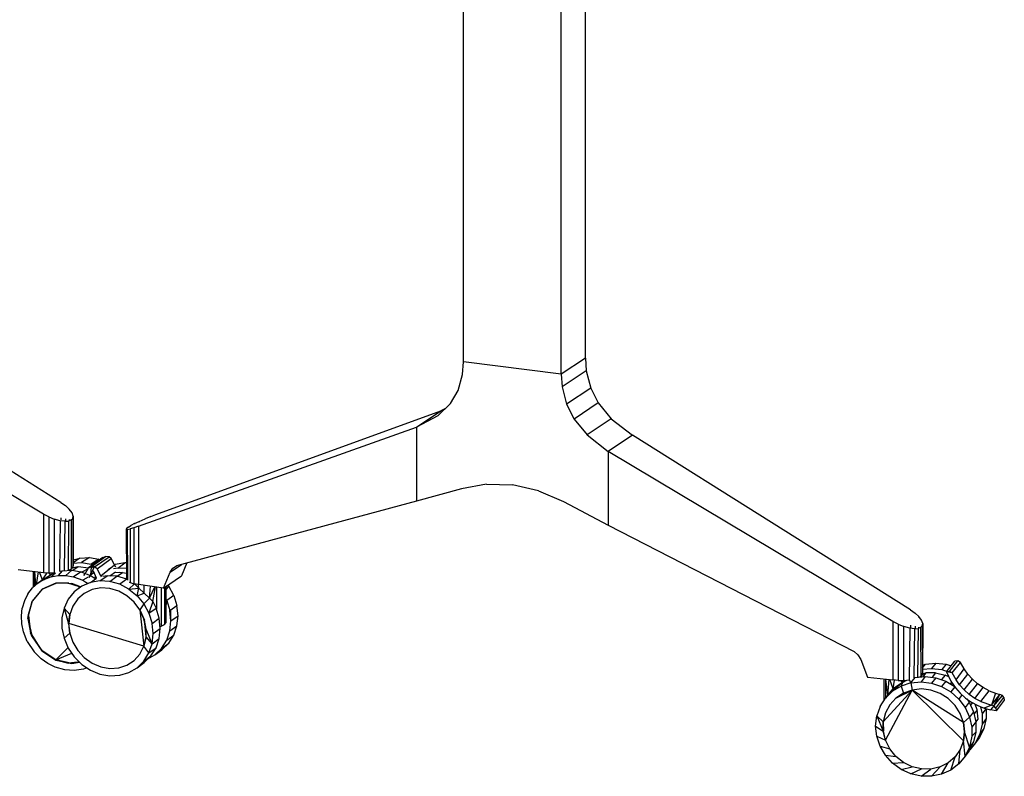
# Model space of a CAD drawing. Extents: x -226 to 72, y 14 to 132.
# Drawn here: x -57 to -31, y 17 to 36 of the extents above; entities that cross this region are included whole.
import ezdxf

# ---------------------------------------------------------------- set-up
doc = ezdxf.new("R2010")
doc.units = 0
doc.header["$LTSCALE"] = 96
doc.header["$MEASUREMENT"] = 0
doc.layers.add('MAIN_SYMBOL', color=7, linetype='Continuous')

# ---------------------------------------------------------------- blocks, each defined once
blk = doc.blocks.new('SYM097')
at = {"layer": 'MAIN_SYMBOL', "color": 30, "linetype": 'Continuous'}
for p, q in [((36.031, -75.476, 170.821), (36.031, -59.941, 175.543)), ((32.874, -75.575, 171.146), (32.874, -60.067, 175.859)), ((35.405, -75.895, 172.199), (35.405, -60.387, 176.912)), ((22.439, -79.218, 163.759), (15.236, -74.69, 161.612)), ((21.988, -79.52, 164.753), (14.61, -75.109, 162.99)), ((36.031, -75.476, 170.821), (35.405, -75.895, 172.199)), ((36.031, -75.476, 170.821), (36.054, -75.806, 170.732)), ((32.85, -75.899, 171.037), (32.874, -75.575, 171.146)), ((35.405, -75.895, 172.199), (32.874, -75.575, 171.146)), ((32.734, -76.316, 170.857), (32.85, -75.899, 171.037)), ((35.405, -75.895, 172.199), (35.428, -76.225, 172.109)), ((36.054, -75.806, 170.732), (35.428, -76.225, 172.109)), ((36.054, -75.806, 170.732), (36.17, -76.253, 170.648)), ((35.428, -76.225, 172.109), (35.544, -76.672, 172.026)), ((36.17, -76.253, 170.648), (35.544, -76.672, 172.026)), ((36.17, -76.253, 170.648), (36.366, -76.64, 170.62)), ((32.539, -76.653, 170.666), (32.734, -76.316, 170.857)), ((32.205, -76.976, 170.416), (32.539, -76.653, 170.666)), ((32.406, -76.781, 168.777), (32.281, -76.848, 168.7)), ((35.544, -76.672, 172.026), (35.74, -77.058, 171.998)), ((36.366, -76.64, 170.62), (35.74, -77.058, 171.998)), ((36.366, -76.64, 170.62), (36.7, -77.047, 170.648)), ((24.903, -79.532, 164.781), (32.281, -76.848, 168.7)), ((31.655, -77.266, 170.078), (32.281, -76.848, 168.7)), ((32.205, -76.976, 170.416), (31.655, -77.266, 170.078)), ((36.7, -77.047, 170.648), (36.074, -77.466, 172.025)), ((36.7, -77.047, 170.648), (37.25, -77.476, 170.768)), ((24.451, -79.834, 165.775), (31.655, -77.266, 170.078)), ((31.655, -77.266, 170.078), (31.655, -79.182, 169.495)), ((35.74, -77.058, 171.998), (36.074, -77.466, 172.025)), ((36.074, -77.466, 172.025), (36.624, -77.895, 172.145)), ((37.25, -77.476, 170.768), (36.624, -77.895, 172.145)), ((44.453, -82.003, 172.914), (37.25, -77.476, 170.768)), ((44.002, -82.305, 173.908), (36.624, -77.895, 172.145)), ((36.624, -77.895, 172.145), (36.624, -79.81, 171.563)), ((33.466, -78.748, 170.451), (32.818, -78.863, 170.121)), ((33.466, -78.748, 170.451), (34.139, -78.763, 170.752)), ((34.812, -78.919, 171.01), (34.139, -78.763, 170.752)), ((32.818, -78.863, 170.121), (31.655, -79.182, 169.495)), ((34.812, -78.919, 171.01), (35.461, -79.197, 171.221)), ((22.439, -79.218, 163.759), (22.559, -79.302, 163.813)), ((22.559, -79.302, 163.813), (22.655, -79.39, 163.895)), ((31.655, -79.182, 169.495), (25.438, -80.858, 165.946)), ((35.461, -79.197, 171.221), (36.624, -79.81, 171.563)), ((22.125, -79.593, 164.768), (21.988, -79.52, 164.753)), ((21.988, -79.52, 164.753), (21.988, -81.036, 164.292)), ((22.125, -79.593, 164.768), (22.125, -81.046, 164.326)), ((22.125, -79.593, 164.768), (22.266, -79.65, 164.75)), ((22.73, -79.488, 164.013), (22.655, -79.39, 163.895)), ((22.655, -79.39, 163.895), (22.655, -79.406, 163.89)), ((22.758, -79.572, 164.15), (22.73, -79.488, 164.013)), ((22.745, -79.633, 164.279), (22.758, -79.572, 164.15)), ((22.758, -79.572, 164.15), (22.754, -80.862, 163.721)), ((24.766, -79.584, 164.728), (24.625, -79.641, 164.711)), ((24.766, -79.584, 164.728), (24.903, -79.532, 164.781)), ((22.266, -79.65, 164.75), (22.266, -81.046, 164.326)), ((22.423, -79.694, 164.692), (22.266, -79.65, 164.75)), ((22.423, -79.694, 164.692), (22.403, -81.01, 164.299)), ((22.544, -79.708, 164.609), (22.423, -79.694, 164.692)), ((22.439, -79.616, 163.638), (22.439, -79.673, 163.621)), ((22.544, -79.708, 164.609), (22.526, -80.988, 164.232)), ((22.544, -79.708, 164.609), (22.641, -79.7, 164.504)), ((22.559, -79.642, 163.71), (22.559, -79.707, 163.69)), ((22.641, -79.7, 164.504), (22.627, -80.983, 164.13)), ((22.703, -79.673, 164.395), (22.641, -79.7, 164.504)), ((22.655, -79.662, 163.812), (22.655, -79.694, 163.802)), ((22.703, -79.673, 164.395), (22.745, -79.633, 164.279)), ((22.703, -79.673, 164.395), (22.706, -80.947, 164.001)), ((22.745, -79.633, 164.279), (22.751, -80.903, 163.857)), ((24.188, -79.858, 164.994), (24.146, -79.889, 165.111)), ((24.188, -79.858, 164.994), (24.25, -79.82, 164.888)), ((24.347, -79.768, 164.796), (24.25, -79.82, 164.888)), ((24.451, -79.834, 165.775), (24.332, -79.874, 165.683)), ((24.347, -79.768, 164.796), (24.468, -79.711, 164.735)), ((24.347, -79.768, 164.796), (24.347, -79.785, 164.79)), ((24.451, -79.834, 165.775), (24.451, -81.349, 165.314)), ((24.468, -79.711, 164.735), (24.625, -79.641, 164.711)), ((24.468, -79.717, 164.733), (24.468, -79.73, 164.729)), ((36.624, -79.81, 171.563), (42.997, -83.081, 173.25)), ((24.146, -79.889, 165.111), (24.133, -79.91, 165.253)), ((24.133, -79.91, 165.253), (24.161, -79.916, 165.413)), ((24.133, -79.91, 165.253), (24.137, -81.203, 164.896)), ((24.161, -79.916, 165.413), (24.236, -79.901, 165.566)), ((24.161, -79.916, 165.413), (24.169, -81.234, 165.031)), ((24.332, -79.874, 165.683), (24.236, -79.901, 165.566)), ((24.236, -79.901, 165.566), (24.236, -81.297, 165.142)), ((24.332, -79.874, 165.683), (24.332, -81.327, 165.241)), ((22.751, -80.903, 163.857), (22.754, -80.862, 163.721)), ((25.268, -81.024, 165.812), (25.569, -80.823, 165.151)), ((25.344, -80.925, 165.879), (25.447, -80.856, 165.652)), ((25.344, -80.925, 165.879), (25.438, -80.858, 165.946)), ((25.707, -80.786, 164.738), (25.562, -81.125, 164.574)), ((21.329, -80.959, 164.038), (21.988, -81.036, 164.292)), ((21.988, -81.036, 164.292), (22.125, -81.046, 164.326)), ((22.125, -81.046, 164.326), (22.266, -81.046, 164.326)), ((22.266, -81.046, 164.326), (22.292, -81.044, 164.319)), ((22.706, -80.947, 164.001), (22.635, -80.982, 164.116)), ((22.706, -80.947, 164.001), (22.751, -80.903, 163.857)), ((25.095, -81.437, 165.602), (25.268, -81.024, 165.812)), ((25.095, -81.437, 165.602), (25.562, -81.125, 164.574)), ((25.268, -81.024, 165.812), (25.344, -80.925, 165.879)), ((22.305, -81.313, 164.69), (21.952, -81.466, 164.484)), ((22.622, -81.307, 164.825), (22.315, -81.309, 164.684)), ((22.622, -81.307, 164.825), (22.725, -81.317, 164.854)), ((22.952, -81.409, 164.931), (22.725, -81.317, 164.854)), ((24.213, -81.285, 165.101), (24.236, -81.297, 165.142)), ((24.236, -81.297, 165.142), (24.332, -81.327, 165.241)), ((24.451, -81.349, 165.314), (24.332, -81.327, 165.241)), ((25.095, -81.437, 165.602), (24.451, -81.349, 165.314)), ((21.943, -81.473, 164.489), (21.701, -81.773, 164.284)), ((21.694, -81.782, 164.29), (21.601, -82.124, 164.136)), ((21.586, -82.228, 164.109), (21.601, -82.124, 164.136)), ((44.453, -82.003, 172.914), (44.573, -82.088, 172.968)), ((44.573, -82.088, 172.968), (44.669, -82.176, 173.05)), ((21.586, -82.228, 164.109), (21.655, -82.598, 164.014)), ((24.589, -82.237, 165.417), (24.604, -82.268, 165.403)), ((24.648, -82.507, 165.36), (24.604, -82.268, 165.403)), ((44.139, -82.378, 173.923), (44.002, -82.305, 173.908)), ((44.002, -82.305, 173.908), (44.002, -83.821, 173.447)), ((44.139, -82.378, 173.923), (44.139, -83.832, 173.481)), ((44.139, -82.378, 173.923), (44.28, -82.436, 173.905)), ((44.453, -82.402, 172.793), (44.453, -82.459, 172.776)), ((44.744, -82.273, 173.169), (44.669, -82.176, 173.05)), ((44.669, -82.192, 173.045), (44.669, -82.176, 173.05)), ((44.772, -82.357, 173.305), (44.744, -82.273, 173.169)), ((44.759, -82.418, 173.434), (44.772, -82.357, 173.305)), ((44.772, -82.357, 173.305), (44.768, -83.648, 172.876)), ((21.697, -82.698, 164.013), (21.655, -82.598, 164.014)), ((44.28, -83.832, 173.481), (44.28, -82.436, 173.905)), ((44.437, -82.48, 173.847), (44.28, -82.436, 173.905)), ((44.437, -82.48, 173.847), (44.417, -83.821, 173.446)), ((44.558, -82.494, 173.764), (44.437, -82.48, 173.847)), ((44.558, -82.494, 173.764), (44.54, -83.769, 173.388)), ((44.558, -82.494, 173.764), (44.655, -82.485, 173.659)), ((44.573, -82.427, 172.865), (44.573, -82.493, 172.845)), ((44.655, -82.485, 173.659), (44.641, -83.749, 173.291)), ((44.717, -82.458, 173.55), (44.655, -82.485, 173.659)), ((44.669, -82.479, 172.957), (44.669, -82.448, 172.967)), ((44.717, -82.458, 173.55), (44.759, -82.418, 173.434)), ((44.717, -82.458, 173.55), (44.72, -83.733, 173.156)), ((44.759, -82.418, 173.434), (44.765, -83.689, 173.012)), ((21.697, -82.698, 164.013), (21.946, -83.055, 163.998)), ((42.997, -83.081, 173.25), (43.088, -83.169, 173.261)), ((43.088, -83.169, 173.261), (43.165, -83.287, 173.258)), ((22.721, -83.394, 164.233), (22.308, -83.3, 164.076)), ((22.721, -83.394, 164.233), (22.626, -83.381, 164.186)), ((22.721, -83.394, 164.233), (22.924, -83.36, 164.321)), ((43.165, -83.287, 173.258), (43.342, -83.744, 173.193)), ((44.765, -83.689, 173.012), (44.768, -83.648, 172.876)), ((43.342, -83.744, 173.193), (44.002, -83.821, 173.447)), ((44.139, -83.832, 173.481), (44.002, -83.821, 173.447)), ((44.139, -83.832, 173.481), (44.28, -83.832, 173.481)), ((44.28, -83.832, 173.481), (44.417, -83.821, 173.446)), ((44.43, -83.819, 173.439), (44.417, -83.821, 173.446)), ((44.72, -83.733, 173.156), (44.698, -83.744, 173.192)), ((44.72, -83.733, 173.156), (44.765, -83.689, 173.012))]:
    blk.add_line(p, q, dxfattribs=at)
at = {"layer": 'MAIN_SYMBOL', "color": 47, "linetype": 'Continuous'}
for p, q in [((23.591, -80.626, 163.964), (23.224, -80.89, 164.834)), ((23.225, -80.884, 164.791), (23.592, -80.618, 163.922)), ((23.314, -80.886, 164.828), (23.687, -80.625, 163.96)), ((23.687, -80.625, 163.96), (23.592, -80.618, 163.922)), ((23.745, -80.675, 163.969), (23.687, -80.625, 163.96)), ((22.754, -80.709, 163.124), (22.934, -80.66, 163.215)), ((22.934, -80.66, 163.215), (22.754, -80.782, 163.601)), ((22.754, -80.794, 163.653), (22.975, -80.778, 163.751)), ((22.934, -80.66, 163.215), (23.183, -80.646, 163.324)), ((23.183, -80.646, 163.324), (22.975, -80.778, 163.751)), ((22.975, -80.778, 163.751), (23.227, -80.818, 163.845)), ((23.53, -80.647, 163.932), (23.157, -80.916, 164.798)), ((23.183, -80.646, 163.324), (23.427, -80.689, 163.414)), ((23.427, -80.689, 163.414), (23.227, -80.818, 163.845)), ((23.227, -80.818, 163.845), (23.271, -80.834, 163.858)), ((23.379, -80.939, 164.839), (23.745, -80.675, 163.969)), ((23.427, -80.689, 163.414), (23.456, -80.7, 163.422)), ((23.472, -81.125, 164.822), (23.826, -80.84, 163.953)), ((23.53, -80.647, 163.932), (23.574, -80.631, 163.955)), ((23.53, -80.647, 163.932), (23.554, -80.646, 163.942)), ((23.826, -80.84, 163.953), (23.745, -80.675, 163.969)), ((23.849, -80.828, 163.595), (23.825, -80.838, 163.581)), ((23.861, -80.894, 163.951), (23.826, -80.84, 163.953)), ((23.828, -80.843, 163.645), (23.849, -80.828, 163.595)), ((24.097, -80.786, 163.712), (23.849, -80.828, 163.595)), ((23.913, -80.919, 164.148), (24.097, -80.786, 163.712)), ((24.136, -80.788, 163.727), (24.097, -80.786, 163.712)), ((21.732, -81.411, 163.63), (21.731, -81.006, 163.782)), ((21.735, -81.408, 163.706), (21.732, -81.006, 163.798)), ((21.752, -81.392, 163.798), (21.759, -81.009, 163.937)), ((21.774, -81.373, 163.858), (21.763, -81.009, 163.946)), ((21.793, -81.357, 163.901), (21.766, -81.01, 163.952)), ((21.809, -81.342, 163.93), (21.862, -81.021, 164.102)), ((21.963, -81.223, 164.126), (21.884, -81.024, 164.122)), ((21.963, -81.223, 164.126), (22.083, -81.043, 164.233)), ((21.963, -81.223, 164.126), (22.169, -81.097, 164.224)), ((22.003, -81.215, 164.592), (22.169, -81.097, 164.224)), ((22.169, -81.097, 164.224), (22.12, -81.046, 164.239)), ((22.169, -81.097, 164.224), (22.278, -81.045, 164.227)), ((22.181, -81.148, 164.688), (22.298, -81.044, 164.293)), ((22.181, -81.148, 164.688), (22.372, -81.114, 164.779)), ((22.475, -80.991, 164.305), (22.372, -81.114, 164.779)), ((22.372, -81.114, 164.779), (22.569, -81.114, 164.862)), ((22.431, -81.001, 164.283), (22.475, -80.991, 164.305)), ((22.475, -80.991, 164.305), (22.723, -80.977, 164.414)), ((22.723, -80.977, 164.414), (22.569, -81.114, 164.862)), ((22.569, -81.114, 164.862), (22.768, -81.149, 164.935)), ((22.883, -80.887, 163.745), (22.706, -80.918, 163.661)), ((22.883, -80.887, 163.745), (22.706, -80.935, 163.781)), ((22.723, -80.977, 164.414), (22.968, -81.02, 164.504)), ((22.883, -80.887, 163.745), (22.747, -80.981, 164.05)), ((22.968, -81.02, 164.504), (22.768, -81.149, 164.935)), ((23.156, -80.918, 163.851), (22.883, -80.887, 163.745)), ((22.968, -81.02, 164.504), (23.071, -81.06, 164.535)), ((23.144, -80.938, 163.921), (22.978, -81.024, 164.214)), ((23.034, -81.112, 164.686), (23.068, -81.066, 164.715)), ((23.068, -81.066, 164.715), (23.157, -80.916, 164.798)), ((23.094, -81.069, 164.542), (23.203, -81.111, 164.575)), ((23.157, -80.916, 164.798), (23.224, -80.89, 164.834)), ((23.205, -81.108, 164.76), (23.164, -81.165, 164.725)), ((23.193, -81.125, 164.749), (23.164, -81.165, 164.725)), ((23.224, -80.89, 164.834), (23.205, -81.108, 164.76)), ((23.297, -80.905, 164.859), (23.205, -81.108, 164.76)), ((23.297, -81.045, 164.531), (23.205, -81.108, 164.76)), ((23.224, -80.89, 164.834), (23.297, -80.905, 164.859)), ((23.225, -81.123, 164.581), (23.324, -81.187, 164.603)), ((23.314, -80.886, 164.828), (23.232, -80.885, 164.794)), ((23.272, -80.988, 164.779), (23.353, -81.169, 164.758)), ((23.319, -80.89, 164.808), (23.297, -80.905, 164.859)), ((23.336, -81.131, 164.257), (23.311, -81.179, 164.378)), ((23.379, -80.939, 164.839), (23.314, -80.886, 164.828)), ((23.472, -81.125, 164.822), (23.379, -80.939, 164.839)), ((23.453, -81.25, 165.238), (23.637, -81.117, 164.802)), ((23.494, -81.158, 164.821), (23.472, -81.125, 164.822)), ((23.637, -81.117, 164.802), (23.524, -81.136, 164.748)), ((23.893, -81.133, 164.905), (23.637, -81.117, 164.802)), ((23.665, -80.96, 164.031), (23.728, -80.915, 163.883)), ((23.709, -81.266, 165.341), (23.893, -81.133, 164.905)), ((23.71, -81.122, 164.433), (23.853, -81.018, 164.093)), ((23.913, -80.919, 164.148), (23.801, -80.938, 164.095)), ((24.038, -81.031, 164.233), (23.835, -81.039, 164.145)), ((23.96, -81.034, 164.2), (23.835, -81.039, 164.145)), ((24.147, -81.205, 164.989), (23.893, -81.133, 164.905)), ((23.895, -81.133, 164.571), (24.038, -81.031, 164.233)), ((24.136, -80.932, 164.238), (23.913, -80.919, 164.148)), ((24.038, -81.031, 164.233), (24.136, -81.049, 164.269)), ((21.845, -81.31, 164.497), (21.707, -81.432, 164.402)), ((22.003, -81.215, 164.592), (21.845, -81.31, 164.497)), ((21.845, -81.31, 164.497), (21.963, -81.223, 164.126)), ((21.963, -81.223, 164.126), (21.889, -81.283, 164.206)), ((22.305, -81.313, 164.69), (21.943, -81.473, 164.489)), ((21.952, -81.466, 164.484), (22.315, -81.309, 164.684)), ((22.003, -81.215, 164.592), (22.181, -81.148, 164.688)), ((22.622, -81.307, 164.825), (22.305, -81.313, 164.69)), ((22.649, -81.315, 164.823), (22.315, -81.309, 164.684)), ((22.947, -81.413, 164.93), (22.622, -81.307, 164.825)), ((22.768, -81.149, 164.935), (23.006, -81.236, 165.009)), ((22.979, -81.389, 164.996), (22.784, -81.538, 164.869)), ((23.206, -81.292, 165.121), (22.979, -81.389, 164.996)), ((22.979, -81.389, 164.996), (22.994, -81.378, 164.961)), ((23.144, -81.154, 164.72), (23.006, -81.236, 165.009)), ((23.006, -81.236, 165.009), (23.136, -81.317, 165.039)), ((23.105, -81.298, 165.032), (23.136, -81.317, 165.039)), ((23.206, -81.292, 165.121), (23.36, -81.18, 164.755)), ((23.453, -81.25, 165.238), (23.206, -81.292, 165.121)), ((23.356, -81.174, 164.666), (23.305, -81.195, 164.638)), ((23.709, -81.266, 165.341), (23.453, -81.25, 165.238)), ((23.963, -81.338, 165.426), (23.709, -81.266, 165.341)), ((24.147, -81.205, 164.989), (23.963, -81.338, 165.426)), ((24.201, -81.464, 165.488), (23.963, -81.338, 165.426)), ((24.111, -81.195, 164.713), (24.137, -81.176, 164.651)), ((24.147, -81.205, 164.989), (24.169, -81.219, 165)), ((24.147, -81.205, 164.989), (24.169, -81.214, 164.996)), ((24.35, -81.331, 165.085), (24.201, -81.464, 165.488)), ((24.35, -81.331, 165.085), (24.462, -81.437, 165.154)), ((24.462, -81.437, 165.154), (24.455, -81.35, 165.175)), ((24.601, -81.566, 165.17), (24.601, -81.37, 165.23)), ((24.738, -81.7, 165.141), (24.758, -81.391, 165.23)), ((25.159, -81.493, 164.233), (25.233, -81.386, 164.008)), ((25.233, -81.386, 164.008), (25.18, -81.38, 164.081)), ((25.233, -81.386, 164.008), (25.211, -81.359, 164.007)), ((25.366, -81.629, 163.99), (25.233, -81.386, 164.008)), ((21.587, -81.588, 164.304), (21.495, -81.77, 164.21)), ((21.587, -81.588, 164.304), (21.707, -81.432, 164.402)), ((21.943, -81.473, 164.489), (21.694, -81.782, 164.29)), ((21.952, -81.466, 164.484), (21.701, -81.773, 164.284)), ((22.784, -81.538, 164.869), (22.628, -81.73, 164.745)), ((23.047, -81.575, 164.96), (22.877, -81.721, 164.844)), ((22.89, -81.395, 164.901), (22.941, -81.418, 164.915)), ((23.249, -81.478, 165.074), (23.047, -81.575, 164.96)), ((23.473, -81.435, 165.182), (23.249, -81.478, 165.074)), ((23.707, -81.449, 165.276), (23.473, -81.435, 165.182)), ((23.937, -81.518, 165.352), (23.707, -81.449, 165.276)), ((24.151, -81.638, 165.406), (23.937, -81.518, 165.352)), ((24.339, -81.804, 165.434), (24.151, -81.638, 165.406)), ((24.201, -81.464, 165.488), (24.462, -81.437, 165.154)), ((24.201, -81.464, 165.488), (24.413, -81.637, 165.525)), ((24.413, -81.637, 165.525), (24.462, -81.437, 165.154)), ((24.413, -81.637, 165.525), (24.601, -81.566, 165.17)), ((24.413, -81.637, 165.525), (24.59, -81.85, 165.535)), ((24.601, -81.566, 165.17), (24.462, -81.437, 165.154)), ((24.601, -81.566, 165.17), (24.738, -81.7, 165.141)), ((24.738, -81.7, 165.141), (24.872, -81.407, 165.186)), ((24.819, -81.789, 165.096), (24.895, -81.41, 165.179)), ((24.914, -81.412, 165.17), (24.914, -81.987, 164.996)), ((25.041, -81.43, 165.062), (25.041, -82.424, 164.76)), ((25.126, -81.416, 164.923), (25.126, -82.384, 164.629)), ((25.159, -81.394, 164.766), (25.159, -82.339, 164.479)), ((25.366, -81.629, 163.99), (25.182, -81.761, 164.427)), ((25.366, -81.629, 163.99), (25.447, -81.889, 163.946)), ((21.495, -81.77, 164.21), (21.439, -81.96, 164.128)), ((21.586, -82.228, 164.109), (21.694, -81.782, 164.29)), ((21.601, -82.124, 164.136), (21.701, -81.773, 164.284)), ((22.628, -81.73, 164.745), (22.521, -81.958, 164.63)), ((22.877, -81.721, 164.844), (22.749, -81.907, 164.733)), ((24.489, -82.006, 165.436), (24.339, -81.804, 165.434)), ((24.59, -81.85, 165.535), (24.489, -82.006, 165.436)), ((24.738, -81.7, 165.141), (24.59, -81.85, 165.535)), ((24.59, -81.85, 165.535), (24.722, -82.093, 165.517)), ((24.819, -81.789, 165.096), (24.722, -82.093, 165.517)), ((24.738, -81.7, 165.141), (24.819, -81.789, 165.096)), ((24.819, -81.789, 165.096), (24.906, -81.96, 165.08)), ((25.182, -81.761, 164.427), (25.159, -81.719, 164.43)), ((25.182, -81.761, 164.427), (25.159, -81.89, 164.379)), ((25.182, -81.761, 164.427), (25.263, -82.022, 164.382)), ((25.263, -82.022, 164.382), (25.447, -81.889, 163.946)), ((25.475, -82.156, 163.876), (25.447, -81.889, 163.946)), ((21.415, -82.161, 164.057), (21.439, -81.96, 164.128)), ((21.631, -82.368, 163.531), (21.604, -82.152, 163.585)), ((21.604, -82.152, 164.128), (21.638, -82.446, 164.053)), ((22.521, -81.958, 164.63), (22.465, -82.21, 164.53)), ((22.521, -81.958, 164.63), (22.641, -82.363, 164.558)), ((22.521, -81.958, 164.63), (22.669, -82.124, 164.633)), ((22.641, -82.363, 164.558), (22.669, -82.124, 164.633)), ((22.669, -82.124, 164.633), (22.645, -82.36, 164.549)), ((22.749, -81.907, 164.733), (22.669, -82.124, 164.633)), ((24.589, -82.237, 165.417), (24.489, -82.006, 165.436)), ((24.489, -82.006, 165.436), (24.592, -82.943, 165.193)), ((24.489, -82.006, 165.436), (24.604, -82.268, 165.403)), ((24.722, -82.093, 165.517), (24.906, -81.96, 165.08)), ((24.722, -82.093, 165.517), (24.804, -82.353, 165.472)), ((24.988, -82.22, 165.036), (24.906, -81.96, 165.08)), ((25.291, -82.288, 164.313), (25.263, -82.022, 164.382)), ((25.286, -82.254, 163.767), (25.285, -82.015, 163.848)), ((25.291, -82.288, 164.313), (25.475, -82.156, 163.876)), ((25.447, -82.416, 163.786), (25.475, -82.156, 163.876)), ((21.425, -82.367, 163.999), (21.415, -82.161, 164.057)), ((21.468, -82.572, 163.954), (21.425, -82.367, 163.999)), ((21.586, -82.228, 164.109), (21.697, -82.698, 164.013)), ((22.465, -82.21, 164.53), (22.465, -82.474, 164.45)), ((22.641, -82.363, 164.558), (22.669, -82.603, 164.488)), ((24.592, -82.943, 165.193), (22.645, -82.36, 164.549)), ((22.669, -82.603, 164.488), (22.645, -82.36, 164.549)), ((24.648, -82.507, 165.36), (24.589, -82.237, 165.417)), ((24.651, -82.705, 165.291), (24.604, -82.268, 165.403)), ((24.804, -82.353, 165.472), (24.988, -82.22, 165.036)), ((24.832, -82.62, 165.403), (24.804, -82.353, 165.472)), ((25.016, -82.487, 164.966), (24.988, -82.22, 165.036)), ((25.041, -82.424, 164.76), (25.126, -82.384, 164.629)), ((25.126, -82.384, 164.629), (25.159, -82.339, 164.479)), ((25.263, -82.548, 164.222), (25.291, -82.288, 164.313)), ((21.566, -82.823, 163.919), (21.468, -82.572, 163.954)), ((21.946, -83.055, 163.998), (21.685, -82.645, 164.013)), ((22.465, -82.474, 164.45), (22.521, -82.74, 164.392)), ((22.521, -82.74, 164.392), (22.669, -82.603, 164.488)), ((22.669, -82.603, 164.488), (22.748, -82.839, 164.45)), ((24.804, -82.88, 165.312), (24.648, -82.507, 165.36)), ((24.651, -82.705, 165.291), (24.648, -82.507, 165.36)), ((24.804, -82.88, 165.312), (24.832, -82.62, 165.403)), ((24.832, -82.62, 165.403), (25.016, -82.487, 164.966)), ((24.988, -82.747, 164.876), (25.016, -82.487, 164.966)), ((25.01, -82.431, 164.783), (25.041, -82.424, 164.76)), ((25.182, -82.79, 164.114), (25.263, -82.548, 164.222)), ((25.182, -82.79, 164.114), (25.366, -82.657, 163.678)), ((25.233, -82.868, 163.558), (25.366, -82.657, 163.678)), ((25.263, -82.548, 164.222), (25.447, -82.416, 163.786)), ((25.366, -82.657, 163.678), (25.447, -82.416, 163.786)), ((21.566, -82.823, 163.919), (21.743, -83.091, 163.913)), ((21.697, -82.698, 164.013), (21.949, -83.064, 164.008)), ((22.521, -82.74, 164.392), (22.628, -82.992, 164.361)), ((22.748, -82.839, 164.45), (22.877, -83.055, 164.438)), ((24.589, -82.945, 165.202), (24.651, -82.705, 165.291)), ((24.651, -82.705, 165.291), (24.592, -82.943, 165.193)), ((24.804, -82.88, 165.312), (24.651, -82.705, 165.291)), ((24.722, -83.121, 165.204), (24.804, -82.88, 165.312)), ((24.804, -82.88, 165.312), (24.988, -82.747, 164.876)), ((24.906, -82.988, 164.768), (24.988, -82.747, 164.876)), ((25.049, -83.001, 163.994), (25.182, -82.79, 164.114)), ((25.049, -83.001, 163.994), (25.233, -82.868, 163.558)), ((25.057, -83.04, 163.431), (25.233, -82.868, 163.558)), ((21.743, -83.091, 163.913), (21.931, -83.275, 163.936)), ((22.308, -83.3, 164.076), (21.946, -83.055, 163.998)), ((21.949, -83.064, 164.008), (22.311, -83.306, 164.087)), ((22.624, -82.982, 164.307), (22.308, -83.3, 164.076)), ((22.308, -83.3, 164.076), (22.721, -83.13, 164.302)), ((22.628, -82.992, 164.361), (22.784, -83.221, 164.357)), ((22.877, -83.055, 164.438), (23.047, -83.241, 164.453)), ((24.339, -83.315, 164.975), (24.489, -83.148, 165.089)), ((24.489, -83.148, 165.089), (24.592, -82.943, 165.193)), ((24.489, -83.148, 165.089), (24.589, -82.945, 165.202)), ((24.722, -83.121, 165.204), (24.589, -82.945, 165.202)), ((24.59, -83.332, 165.084), (24.722, -83.121, 165.204)), ((24.696, -83.276, 163.762), (24.873, -83.172, 163.868)), ((24.722, -83.121, 165.204), (24.906, -82.988, 164.768)), ((24.774, -83.199, 164.648), (24.906, -82.988, 164.768)), ((24.873, -83.172, 163.868), (25.049, -83.001, 163.994)), ((24.873, -83.172, 163.868), (25.057, -83.04, 163.431)), ((22.104, -83.396, 163.972), (21.931, -83.275, 163.936)), ((22.291, -83.489, 164.023), (22.104, -83.396, 163.972)), ((22.308, -83.3, 164.076), (22.626, -83.381, 164.186)), ((22.311, -83.306, 164.087), (22.721, -83.394, 164.233)), ((22.408, -83.329, 163.566), (22.365, -83.303, 163.556)), ((22.875, -83.357, 164.298), (22.626, -83.381, 164.186)), ((22.912, -83.349, 164.327), (22.721, -83.394, 164.233)), ((22.784, -83.221, 164.357), (22.979, -83.416, 164.38)), ((22.979, -83.416, 164.38), (23.206, -83.566, 164.43)), ((23.047, -83.241, 164.453), (23.249, -83.385, 164.495)), ((23.249, -83.385, 164.495), (23.473, -83.48, 164.56)), ((24.151, -83.437, 164.859), (24.339, -83.315, 164.975)), ((24.413, -83.504, 164.958), (24.59, -83.332, 165.084)), ((24.413, -83.504, 164.958), (24.597, -83.371, 164.521)), ((24.59, -83.332, 165.084), (24.774, -83.199, 164.648)), ((24.597, -83.371, 164.521), (24.774, -83.199, 164.648)), ((44.768, -83.503, 172.55), (44.843, -83.407, 172.234)), ((44.769, -83.431, 172.21), (44.843, -83.407, 172.234)), ((44.843, -83.407, 172.234), (45.109, -83.382, 172.305)), ((45.109, -83.382, 172.305), (45.001, -83.521, 172.764)), ((45.109, -83.382, 172.305), (45.379, -83.414, 172.358)), ((45.379, -83.414, 172.358), (45.271, -83.553, 172.818)), ((45.379, -83.414, 172.358), (45.509, -83.458, 172.375)), ((45.392, -83.609, 173.748), (45.607, -83.329, 172.835)), ((45.469, -83.605, 173.768), (45.684, -83.327, 172.853)), ((45.533, -83.637, 173.773), (45.755, -83.366, 172.857)), ((45.684, -83.327, 172.853), (45.607, -83.329, 172.835)), ((45.755, -83.366, 172.857), (45.684, -83.327, 172.853)), ((45.848, -83.532, 172.829), (45.755, -83.366, 172.857)), ((22.539, -83.561, 164.106), (22.291, -83.489, 164.023)), ((22.784, -83.575, 164.204), (22.539, -83.561, 164.106)), ((23.028, -83.538, 164.318), (22.784, -83.575, 164.204)), ((23.112, -83.504, 164.364), (23.028, -83.538, 164.318)), ((23.206, -83.566, 164.43), (23.453, -83.666, 164.504)), ((23.453, -83.666, 164.504), (23.709, -83.71, 164.598)), ((23.473, -83.48, 164.56), (23.707, -83.522, 164.646)), ((23.707, -83.522, 164.646), (23.937, -83.507, 164.747)), ((23.937, -83.507, 164.747), (24.151, -83.437, 164.859)), ((23.963, -83.697, 164.709), (24.201, -83.627, 164.831)), ((24.201, -83.627, 164.831), (24.413, -83.504, 164.958)), ((44.764, -83.659, 172.73), (44.852, -83.639, 172.756)), ((44.764, -83.677, 172.825), (44.852, -83.639, 172.756)), ((44.768, -83.544, 172.703), (45.001, -83.521, 172.764)), ((44.852, -83.639, 172.756), (44.777, -83.736, 173.075)), ((45.103, -83.639, 172.815), (44.852, -83.639, 172.756)), ((45.001, -83.521, 172.764), (45.271, -83.553, 172.818)), ((45.103, -83.639, 172.815), (45.016, -83.751, 173.185)), ((45.103, -83.639, 172.815), (45.351, -83.692, 172.858)), ((45.271, -83.553, 172.818), (45.402, -83.598, 172.835)), ((45.469, -83.605, 173.768), (45.392, -83.609, 173.748)), ((45.392, -83.609, 173.748), (45.501, -83.848, 173.701)), ((45.533, -83.637, 173.773), (45.392, -83.609, 173.748)), ((45.533, -83.637, 173.773), (45.469, -83.605, 173.768)), ((45.636, -83.816, 173.743), (45.533, -83.637, 173.773)), ((45.636, -83.816, 173.743), (45.848, -83.532, 172.829)), ((45.729, -83.948, 173.724), (45.944, -83.67, 172.809)), ((45.944, -83.67, 172.809), (45.848, -83.532, 172.829)), ((46.06, -83.802, 172.797), (45.944, -83.67, 172.809)), ((23.709, -83.71, 164.598), (23.963, -83.697, 164.709)), ((43.761, -83.793, 172.954), (43.761, -84.361, 172.781)), ((43.809, -83.799, 173.113), (43.809, -84.287, 172.964)), ((43.869, -84.216, 173.078), (43.818, -83.8, 173.126)), ((43.869, -84.216, 173.078), (43.902, -83.81, 173.238)), ((44.01, -84.053, 173.247), (43.924, -83.812, 173.255)), ((44.247, -83.883, 173.357), (43.991, -84.111, 173.664)), ((44.01, -84.053, 173.247), (44.037, -83.824, 173.327)), ((44.247, -83.883, 173.357), (44.01, -84.053, 173.247)), ((44.247, -83.883, 173.357), (44.215, -83.977, 173.757)), ((44.466, -83.895, 173.84), (44.215, -83.977, 173.757)), ((44.247, -83.883, 173.357), (44.217, -83.832, 173.367)), ((44.247, -83.883, 173.357), (44.364, -83.825, 173.338)), ((44.247, -83.883, 173.357), (44.314, -83.829, 173.355)), ((44.423, -83.82, 173.432), (44.466, -83.895, 173.84)), ((44.466, -83.895, 173.84), (44.573, -83.756, 173.381)), ((44.466, -83.895, 173.84), (44.732, -83.87, 173.911)), ((44.466, -83.895, 173.84), (44.497, -84.085, 173.79)), ((44.554, -83.761, 173.375), (44.573, -83.756, 173.381)), ((44.573, -83.756, 173.381), (44.84, -83.73, 173.451)), ((44.84, -83.73, 173.451), (44.732, -83.87, 173.911)), ((44.732, -83.87, 173.911), (45.001, -83.902, 173.964)), ((44.84, -83.73, 173.451), (45.109, -83.762, 173.505)), ((45.109, -83.762, 173.505), (45.001, -83.902, 173.964)), ((45.001, -83.902, 173.964), (45.262, -83.99, 173.999)), ((45.109, -83.762, 173.505), (45.369, -83.85, 173.539)), ((45.351, -83.692, 172.858), (45.258, -83.812, 173.254)), ((45.369, -83.85, 173.539), (45.262, -83.99, 173.999)), ((45.45, -83.736, 172.867), (45.351, -83.692, 172.858)), ((45.369, -83.85, 173.539), (45.591, -83.98, 173.552)), ((45.522, -83.879, 173.153), (45.49, -83.92, 173.29)), ((45.501, -83.848, 173.701), (45.624, -84.028, 173.676)), ((45.729, -83.948, 173.724), (45.636, -83.816, 173.743)), ((45.845, -84.08, 173.712), (46.06, -83.802, 172.797)), ((45.977, -84.197, 173.707), (46.192, -83.919, 172.792)), ((46.192, -83.919, 172.792), (46.06, -83.802, 172.797)), ((46.337, -84.019, 172.796), (46.192, -83.919, 172.792)), ((43.749, -84.905, 173.357), (44.499, -84.082, 173.781)), ((43.806, -84.291, 173.565), (44.01, -84.053, 173.247)), ((43.806, -85.385, 173.225), (44.499, -84.082, 173.781)), ((43.806, -84.291, 173.565), (43.991, -84.111, 173.664)), ((43.869, -84.216, 173.078), (44.01, -84.053, 173.247)), ((44.215, -83.977, 173.757), (43.991, -84.111, 173.664)), ((43.991, -84.111, 173.664), (44.01, -84.053, 173.247)), ((44.075, -84.292, 173.62), (44.499, -84.082, 173.781)), ((44.272, -84.161, 173.706), (44.075, -84.292, 173.62)), ((44.215, -83.977, 173.757), (44.272, -84.161, 173.706)), ((44.272, -84.161, 173.706), (44.499, -84.082, 173.781)), ((44.497, -84.085, 173.79), (44.272, -84.161, 173.706)), ((44.74, -84.054, 173.848), (44.497, -84.085, 173.79)), ((44.74, -84.054, 173.848), (44.499, -84.082, 173.781)), ((45.832, -85.401, 173.695), (44.499, -84.082, 173.781)), ((45.831, -84.922, 173.841), (44.499, -84.082, 173.781)), ((44.985, -84.084, 173.897), (44.74, -84.054, 173.848)), ((45.221, -84.169, 173.926), (44.985, -84.084, 173.897)), ((45.433, -84.303, 173.936), (45.221, -84.169, 173.926)), ((45.262, -83.99, 173.999), (45.5, -84.129, 174.012)), ((45.602, -83.997, 173.576), (45.5, -84.129, 174.012)), ((45.5, -84.129, 174.012), (45.706, -84.314, 174.004)), ((45.624, -84.028, 173.676), (45.746, -84.166, 173.662)), ((45.845, -84.08, 173.712), (45.729, -83.948, 173.724)), ((45.746, -84.166, 173.662), (45.884, -84.29, 173.657)), ((45.977, -84.197, 173.707), (45.845, -84.08, 173.712)), ((46.123, -84.297, 173.711), (45.977, -84.197, 173.707)), ((46.123, -84.297, 173.711), (46.337, -84.019, 172.796)), ((46.279, -84.378, 173.723), (46.494, -84.1, 172.808)), ((46.494, -84.1, 172.808), (46.337, -84.019, 172.796)), ((46.494, -84.1, 172.808), (46.658, -84.161, 172.828)), ((46.658, -84.161, 172.828), (46.558, -84.475, 173.76)), ((46.558, -84.475, 173.76), (46.774, -84.193, 172.845)), ((46.618, -84.495, 173.767), (46.774, -84.193, 172.845)), ((46.658, -84.161, 172.828), (46.774, -84.193, 172.845)), ((46.84, -84.223, 172.852), (46.774, -84.193, 172.845)), ((43.666, -84.509, 173.466), (43.806, -84.291, 173.565)), ((43.869, -84.216, 173.078), (43.806, -84.291, 173.565)), ((44.075, -84.292, 173.62), (43.916, -84.466, 173.53)), ((45.612, -84.48, 173.924), (45.433, -84.303, 173.936)), ((45.79, -84.205, 173.646), (45.706, -84.314, 174.004)), ((45.706, -84.314, 174.004), (45.869, -84.535, 173.975)), ((45.977, -84.396, 173.516), (45.869, -84.535, 173.975)), ((45.884, -84.29, 173.657), (46.035, -84.396, 173.66)), ((45.914, -84.311, 173.527), (45.977, -84.396, 173.516)), ((45.977, -84.396, 173.516), (46.09, -84.644, 173.467)), ((46.058, -84.409, 173.009), (46.011, -84.47, 173.21)), ((46.035, -84.396, 173.66), (46.197, -84.484, 173.672)), ((46.279, -84.378, 173.723), (46.123, -84.297, 173.711)), ((46.181, -84.593, 172.778), (46.132, -84.448, 172.811)), ((46.279, -84.378, 173.723), (46.558, -84.475, 173.76)), ((46.618, -84.495, 173.767), (46.84, -84.223, 172.852)), ((46.663, -84.553, 173.76), (46.878, -84.275, 172.845)), ((46.887, -84.343, 172.827), (46.675, -84.619, 173.742)), ((46.878, -84.275, 172.845), (46.84, -84.223, 172.852)), ((46.878, -84.275, 172.845), (46.887, -84.343, 172.827)), ((43.666, -84.509, 173.466), (43.58, -84.754, 173.372)), ((43.806, -84.674, 173.441), (43.749, -84.905, 173.357)), ((43.916, -84.466, 173.53), (43.806, -84.674, 173.441)), ((45.747, -84.69, 173.892), (45.612, -84.48, 173.924)), ((45.831, -84.922, 173.841), (45.747, -84.69, 173.892)), ((45.869, -84.535, 173.975), (45.983, -84.783, 173.927)), ((46.09, -84.644, 173.467), (45.983, -84.783, 173.927)), ((46.09, -84.644, 173.467), (46.148, -84.906, 173.401)), ((46.181, -84.593, 172.778), (46.102, -84.695, 173.114)), ((46.208, -84.84, 172.71), (46.181, -84.593, 172.778)), ((46.197, -84.484, 173.672), (46.367, -84.554, 173.69)), ((46.269, -84.514, 172.76), (46.31, -84.697, 172.714)), ((46.411, -84.566, 172.282), (46.31, -84.697, 172.714)), ((46.31, -84.697, 172.714), (46.31, -84.962, 172.633)), ((46.558, -84.475, 173.76), (46.367, -84.554, 173.69)), ((46.367, -84.554, 173.69), (46.529, -84.597, 173.715)), ((46.418, -84.567, 172.252), (46.418, -84.822, 172.174)), ((46.618, -84.495, 173.767), (46.529, -84.597, 173.715)), ((46.675, -84.619, 173.742), (46.529, -84.597, 173.715)), ((46.618, -84.495, 173.767), (46.558, -84.475, 173.76)), ((46.663, -84.553, 173.76), (46.618, -84.495, 173.767)), ((46.663, -84.553, 173.76), (46.675, -84.619, 173.742)), ((43.551, -85.015, 173.285), (43.58, -84.754, 173.372)), ((43.58, -84.754, 173.372), (43.749, -84.905, 173.357)), ((43.58, -84.754, 173.372), (43.75, -85.148, 173.292)), ((43.75, -85.148, 173.292), (43.749, -84.905, 173.357)), ((43.749, -84.905, 173.357), (43.752, -85.146, 173.282)), ((45.983, -84.783, 173.927), (45.831, -84.922, 173.841)), ((45.856, -85.166, 173.781), (45.831, -84.922, 173.841)), ((45.831, -84.922, 173.841), (45.858, -85.163, 173.772)), ((45.983, -84.783, 173.927), (46.041, -85.045, 173.861)), ((46.148, -84.906, 173.401), (46.041, -85.045, 173.861)), ((46.148, -84.918, 172.964), (46.208, -84.84, 172.71)), ((46.148, -84.906, 173.401), (46.148, -85.171, 173.321)), ((46.31, -84.962, 172.633), (46.252, -85.216, 172.542)), ((46.418, -84.822, 172.174), (46.31, -84.962, 172.633)), ((46.418, -84.822, 172.174), (46.36, -85.077, 172.083)), ((43.58, -85.28, 173.212), (43.551, -85.015, 173.285)), ((43.551, -85.015, 173.285), (43.75, -85.148, 173.292)), ((43.806, -85.385, 173.225), (43.75, -85.148, 173.292)), ((43.806, -85.385, 173.225), (43.752, -85.146, 173.282)), ((45.832, -85.401, 173.695), (45.858, -85.163, 173.772)), ((45.856, -85.166, 173.781), (45.832, -85.401, 173.695)), ((45.983, -85.565, 173.689), (45.856, -85.166, 173.781)), ((46.041, -85.045, 173.861), (46.048, -85.273, 173.793)), ((46.148, -85.171, 173.321), (46.048, -85.273, 173.793)), ((46.148, -85.171, 173.321), (46.09, -85.425, 173.23)), ((46.252, -85.216, 172.542), (46.138, -85.449, 172.445)), ((46.36, -85.077, 172.083), (46.246, -85.31, 171.986)), ((46.36, -85.077, 172.083), (46.252, -85.216, 172.542)), ((43.666, -85.537, 173.154), (43.58, -85.28, 173.212)), ((43.58, -85.28, 173.212), (43.806, -85.385, 173.225)), ((43.917, -85.607, 173.183), (43.806, -85.385, 173.225)), ((45.832, -85.401, 173.695), (45.747, -85.622, 173.608)), ((45.869, -85.798, 173.592), (45.832, -85.401, 173.695)), ((46.09, -85.425, 173.23), (45.977, -85.658, 173.132)), ((46.048, -85.273, 173.793), (45.983, -85.565, 173.689)), ((46.09, -85.425, 173.23), (45.983, -85.565, 173.689)), ((46.138, -85.449, 172.445), (45.991, -85.63, 172.355)), ((46.246, -85.31, 171.986), (46.138, -85.449, 172.445)), ((43.806, -85.773, 173.115), (43.666, -85.537, 173.154)), ((43.666, -85.537, 173.154), (43.917, -85.607, 173.183)), ((44.075, -85.802, 173.161), (43.917, -85.607, 173.183)), ((45.747, -85.622, 173.608), (45.612, -85.815, 173.518)), ((45.706, -85.998, 173.493), (45.747, -85.622, 173.608)), ((45.983, -85.565, 173.689), (45.869, -85.798, 173.592)), ((45.977, -85.658, 173.132), (45.869, -85.798, 173.592)), ((43.991, -85.977, 173.096), (43.806, -85.773, 173.115)), ((43.806, -85.773, 173.115), (44.075, -85.802, 173.161)), ((43.991, -85.977, 173.096), (44.272, -85.959, 173.159)), ((44.215, -86.14, 173.099), (43.991, -85.977, 173.096)), ((44.272, -85.959, 173.159), (44.075, -85.802, 173.161)), ((44.497, -86.069, 173.179), (44.272, -85.959, 173.159)), ((45.433, -85.969, 173.429), (45.221, -86.075, 173.347)), ((45.262, -86.264, 173.307), (45.433, -85.969, 173.429)), ((45.612, -85.815, 173.518), (45.433, -85.969, 173.429)), ((45.5, -86.156, 173.396), (45.612, -85.815, 173.518)), ((45.869, -85.798, 173.592), (45.706, -85.998, 173.493)), ((44.215, -86.14, 173.099), (44.497, -86.069, 173.179)), ((44.466, -86.255, 173.123), (44.215, -86.14, 173.099)), ((44.466, -86.255, 173.123), (44.74, -86.127, 173.218)), ((44.74, -86.127, 173.218), (44.497, -86.069, 173.179)), ((44.732, -86.315, 173.168), (44.985, -86.129, 173.275)), ((44.985, -86.129, 173.275), (44.74, -86.127, 173.218)), ((45.221, -86.075, 173.347), (44.985, -86.129, 173.275)), ((45.001, -86.318, 173.23), (45.221, -86.075, 173.347)), ((45.5, -86.156, 173.396), (45.262, -86.264, 173.307)), ((45.706, -85.998, 173.493), (45.5, -86.156, 173.396)), ((44.732, -86.315, 173.168), (44.466, -86.255, 173.123)), ((45.001, -86.318, 173.23), (44.732, -86.315, 173.168)), ((45.262, -86.264, 173.307), (45.001, -86.318, 173.23))]:
    blk.add_line(p, q, dxfattribs=at)

msp = doc.modelspace()

# ---------------------------------------------------------------- block references
at = {"layer": 'MAIN_SYMBOL', "linetype": 'Continuous'}
msp.add_blockref('SYM097', (-77.98262, 102.98853), dxfattribs=at)

doc.saveas('drawing.dxf')
